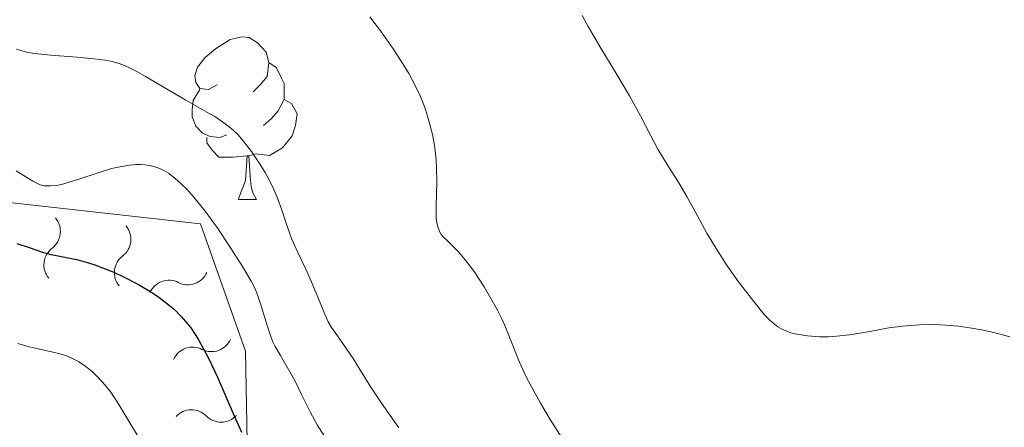
# Model space of a CAD drawing. Units: metres. Extents: x 674131 to 678661, y 4755696 to 4758780.
# Drawn here: x 676287 to 676348, y 4756416 to 4756441 of the extents above; entities that cross this region are included whole.
import ezdxf

# ---------------------------------------------------------------- set-up
doc = ezdxf.new("R2010")
doc.units = ezdxf.units.M
doc.header["$MEASUREMENT"] = 0
for name, color, linetype, lineweight in [('Carátula', 7, 'Continuous', 0), ('Elementos auxiliares', 7, 'Continuous', 0), ('Entidades rústicas y varios', 7, 'Continuous', 0), ('Relieve y altimetría', 7, 'Continuous', 0)]:
    doc.layers.add(name, color=color, linetype=linetype, lineweight=lineweight)

msp = doc.modelspace()

# ---------------------------------------------------------------- linework, layer by layer
at = {"layer": 'Carátula', "color": 7, "linetype": 'Continuous', "lineweight": 0}
msp.add_3dface([(674207.5, 4755696.32), (678661.01, 4755811.28), (678584.38, 4758780.3), (674130.86, 4758665.34)], dxfattribs=at)
at = {"layer": 'Elementos auxiliares', "color": 250, "linetype": 'Continuous', "lineweight": 0}
msp.add_3dface([(675081.64, 4756112.67), (678481.55, 4756200.43), (678421.19, 4758513.86), (675022.4, 4758426.09)], dxfattribs=at)
at = {"layer": 'Entidades rústicas y varios', "color": 92, "linetype": 'Continuous', "lineweight": 0, "flags": 128}
for points in [[(676299.19, 4756437.19), (676298.66, 4756436.92), (676298.13, 4756436.98), (676297.87, 4756437.35), (676297.81, 4756437.77), (676297.97, 4756438.29), (676298.45, 4756438.89), (676299.09, 4756439.42), (676299.99, 4756440), (676300.73, 4756440.16), (676301.16, 4756440.11), (676301.69, 4756439.79), (676302.22, 4756439.21), (676302.38, 4756438.57), (676302.27, 4756437.72), (676301.84, 4756437.19), (676301.42, 4756436.76)], [(676302.38, 4756438.57), (676302.85, 4756438.25), (676303.17, 4756437.61), (676303.33, 4756437.29), (676303.33, 4756436.71), (676303.33, 4756436.29), (676302.96, 4756435.6), (676302.54, 4756435.12), (676302.06, 4756434.7)], [(676299.78, 4756434.11), (676299.35, 4756433.95), (676298.77, 4756434.01), (676298.29, 4756434.22), (676297.87, 4756434.64), (676297.65, 4756435.23), (676297.65, 4756435.65), (676297.71, 4756436.23), (676298.13, 4756436.92)], [(676303.33, 4756436.29), (676303.78, 4756436.04), (676304.13, 4756435.42), (676304.02, 4756434.7), (676303.81, 4756434.06), (676303.22, 4756433.32), (676302.43, 4756432.84), (676301.58, 4756432.94), (676301.15, 4756432.81)], [(676301.04, 4756432.81), (676300.15, 4756432.73), (676299.3, 4756432.73), (676298.88, 4756433.16), (676298.56, 4756433.63), (676298.56, 4756433.95)], [(676300.49, 4756430.13), (676300.93, 4756431.29), (676301.04, 4756432.81), (676301.15, 4756432.81), (676301.18, 4756432.23), (676301.22, 4756431.54), (676301.29, 4756430.93), (676301.4, 4756430.53), (676301.62, 4756430.13)], [(676300.49, 4756430.13), (676301.62, 4756430.13)]]:
    msp.add_lwpolyline(points, dxfattribs=at)
at = {"layer": 'Relieve y altimetría', "color": 36, "linetype": 'Continuous', "lineweight": 0, "flags": 128}
for points, elevation in [([(676308.61, 4756441.39), (676309.33, 4756440.44), (676310.05, 4756439.41), (676310.65, 4756438.49), (676311.02, 4756437.89), (676311.39, 4756437.2), (676311.72, 4756436.51), (676311.9, 4756436.07), (676312.07, 4756435.61), (676312.28, 4756434.89), (676312.47, 4756434.13), (676312.57, 4756433.58), (676312.64, 4756433.14), (676312.7, 4756432.55), (676312.73, 4756432.06), (676312.74, 4756431.2), (676312.7, 4756429.74), (676312.71, 4756429), (676312.75, 4756428.68), (676312.82, 4756428.37), (676312.93, 4756428.11), (676313.02, 4756427.96), (676313.14, 4756427.82), (676313.4, 4756427.57), (676313.76, 4756427.23), (676314.08, 4756426.91), (676314.5, 4756426.4), (676315.04, 4756425.68), (676315.66, 4756424.75), (676316.08, 4756424.03), (676316.49, 4756423.3), (676316.74, 4756422.81), (676316.94, 4756422.36), (676317.27, 4756421.54), (676317.79, 4756420.23), (676318.22, 4756419.27), (676318.58, 4756418.57), (676319.13, 4756417.57), (676319.73, 4756416.57), (676320.59, 4756415.2)], 1365), ([(676321.71, 4756441.47), (676322.08, 4756440.8), (676322.79, 4756439.57), (676323.9, 4756437.74), (676324.63, 4756436.51), (676325.3, 4756435.29), (676325.94, 4756434.06), (676326.38, 4756433.24), (676326.96, 4756432.28), (676327.67, 4756431.15), (676328.17, 4756430.32), (676328.73, 4756429.3), (676329.41, 4756428.05), (676329.97, 4756427.11), (676330.66, 4756426.04), (676331.36, 4756425.05), (676332.29, 4756423.83), (676332.94, 4756423.04), (676333.29, 4756422.68), (676333.57, 4756422.44), (676333.79, 4756422.28), (676334.06, 4756422.12), (676334.29, 4756422.02), (676334.56, 4756421.91), (676334.95, 4756421.82), (676335.61, 4756421.71), (676336.35, 4756421.66), (676336.91, 4756421.66), (676337.39, 4756421.69), (676338.21, 4756421.79), (676339.45, 4756421.99), (676340.63, 4756422.21), (676341.48, 4756422.32), (676342.49, 4756422.4), (676343.46, 4756422.42), (676344.13, 4756422.38), (676344.93, 4756422.31), (676345.74, 4756422.2), (676346.34, 4756422.09), (676347.11, 4756421.92), (676347.64, 4756421.79), (676348.09, 4756421.66)], 1370), ([(676286.81, 4756439.39), (676287.08, 4756439.31), (676287.43, 4756439.22), (676287.92, 4756439.14), (676288.93, 4756439.03), (676290.55, 4756438.9), (676291.59, 4756438.81), (676292.28, 4756438.72), (676292.71, 4756438.63), (676293.21, 4756438.49), (676293.67, 4756438.31), (676294.23, 4756438.02), (676294.77, 4756437.72), (676297.26, 4756436.26), (676298.7, 4756435.44), (676299.04, 4756435.24), (676299.52, 4756434.92), (676299.93, 4756434.61), (676300.18, 4756434.4), (676300.46, 4756434.13), (676300.8, 4756433.75), (676301.31, 4756433.09), (676301.81, 4756432.34), (676302.15, 4756431.79), (676302.39, 4756431.34), (676302.68, 4756430.75), (676302.89, 4756430.28), (676303.16, 4756429.54), (676303.51, 4756428.48), (676303.78, 4756427.73), (676304.17, 4756426.86), (676304.67, 4756425.84), (676305, 4756425.1), (676305.36, 4756424.21), (676305.77, 4756423.19), (676306.04, 4756422.59), (676306.25, 4756422.24), (676306.61, 4756421.71), (676307.18, 4756420.91), (676307.58, 4756420.33), (676308.04, 4756419.59), (676308.67, 4756418.55), (676309.32, 4756417.56), (676310.4, 4756416.05)], 1360), ([(676286.8, 4756431.9), (676287.38, 4756431.53), (676287.56, 4756431.42), (676287.82, 4756431.25), (676288.1, 4756431.11), (676288.27, 4756431.04), (676288.52, 4756430.98), (676288.89, 4756430.96), (676289.31, 4756431), (676289.73, 4756431.1), (676290.66, 4756431.38), (676291.91, 4756431.79), (676292.68, 4756432.03), (676293.11, 4756432.13), (676293.65, 4756432.23), (676294.15, 4756432.28), (676294.48, 4756432.29), (676294.73, 4756432.27), (676295.03, 4756432.23), (676295.28, 4756432.17), (676295.6, 4756432.06), (676295.91, 4756431.91), (676296.18, 4756431.75), (676296.58, 4756431.44), (676297, 4756431.08), (676297.33, 4756430.76), (676297.76, 4756430.27), (676298.46, 4756429.4), (676299.23, 4756428.33), (676299.91, 4756427.31), (676300.75, 4756426), (676301.28, 4756425.1), (676301.53, 4756424.61), (676301.68, 4756424.25), (676301.9, 4756423.57), (676302.27, 4756422.35), (676302.5, 4756421.68), (676302.63, 4756421.36), (676302.78, 4756421.06), (676303.09, 4756420.5), (676303.6, 4756419.64), (676303.98, 4756418.97), (676304.4, 4756418.11), (676304.92, 4756417.04), (676305.36, 4756416.23), (676305.97, 4756415.26)], 1355), ([(676286.89, 4756421.25), (676287.59, 4756421.05), (676288.14, 4756420.91), (676289.16, 4756420.69), (676289.49, 4756420.61), (676289.86, 4756420.5), (676290.31, 4756420.31), (676290.64, 4756420.13), (676291.08, 4756419.83), (676291.5, 4756419.49), (676291.85, 4756419.16), (676292.29, 4756418.67), (676292.63, 4756418.24), (676293.12, 4756417.49), (676293.8, 4756416.35), (676294.28, 4756415.58)], 1345)]:
    msp.add_lwpolyline(points, dxfattribs=dict(at, elevation=elevation))
at = {"layer": 'Relieve y altimetría', "color": 36, "linetype": 'Continuous', "lineweight": 30, "elevation": 1350, "flags": 128}
msp.add_lwpolyline([(676286.83, 4756427.42), (676287.59, 4756427.17), (676288.41, 4756426.87), (676288.84, 4756426.76), (676290.53, 4756426.42), (676291.25, 4756426.23), (676291.65, 4756426.1), (676292.02, 4756425.96), (676292.81, 4756425.64), (676293.42, 4756425.36), (676294.33, 4756424.88), (676295.2, 4756424.37), (676295.6, 4756424.1), (676296.25, 4756423.6), (676296.55, 4756423.34), (676296.97, 4756422.92), (676297.37, 4756422.46), (676297.56, 4756422.21), (676297.83, 4756421.8), (676298.02, 4756421.51), (676298.38, 4756420.87), (676298.66, 4756420.34), (676299.21, 4756419.17), (676300.25, 4756416.79), (676300.7, 4756415.78)], dxfattribs=at)
at = {"layer": 'Relieve y altimetría', "color": 27, "linetype": 'Continuous', "lineweight": 0}
msp.add_polyline3d([(676103.59, 4756612.28, 1256.22), (676099.53, 4756511.68, 1312.1), (676100, 4756486.07, 1313.96), (676110.18, 4756468.51, 1315.83), (676125.47, 4756458.94, 1317.69), (676147.25, 4756453.43, 1319.55), (676162.4, 4756451.74, 1321.41), (676182.98, 4756440.29, 1340.04), (676205.84, 4756447.28, 1338.18), (676220.95, 4756447.56, 1338.18), (676229.26, 4756424.72, 1345.63), (676235.26, 4756419.57, 1351.22), (676264.86, 4756418.15, 1353.08), (676283.03, 4756430.31, 1356.8), (676298.17, 4756428.62, 1356.8), (676300.94, 4756420.78, 1356.8), (676301.56, 4756387.29, 1343.77), (676324.66, 4756381.8, 1334.45), (676360.27, 4756374.57, 1325.14), (676385.89, 4756375.04, 1323.28), (676404.16, 4756381.95, 1323.28), (676452.82, 4756379.56, 1328.86), (676506.15, 4756373.98, 1325.14)], dxfattribs=at)
at = {"layer": 'Relieve y altimetría', "color": 27, "linetype": 'Continuous', "lineweight": 0, "extrusion": (0, 0, -1)}
for centre, start, end in [((-676288.226, 4756428.157, -1356.8), 140.0774, 232.66113), ((-676292.574, 4756427.672, -1356.8), 140.0774, 232.66113), ((-676297.38, 4756426.163, -1356.8), 204.24899, 296.83272), ((-676298.837, 4756422.038, -1356.8), 204.24899, 296.83272), ((-676299.433, 4756417.691, -1355.48), 222.64754, 315.23127)]:
    msp.add_arc(centre, 1.295, start, end, dxfattribs=at)
at = {"layer": 'Relieve y altimetría', "color": 27, "linetype": 'Continuous', "lineweight": 0}
for centre, start, end in [((676289.779, 4756426.108, 1356.8), 126.98487, 220.2766), ((676294.127, 4756425.623, 1356.8), 126.98487, 220.2766), ((676296.212, 4756423.872, 1356.8), 62.81328, 156.10501), ((676297.67, 4756419.747, 1356.8), 62.81328, 156.10501), ((676297.603, 4756415.886, 1355.48), 44.41473, 137.70646)]:
    msp.add_arc(centre, 1.276, start, end, dxfattribs=at)

doc.saveas('drawing.dxf')
